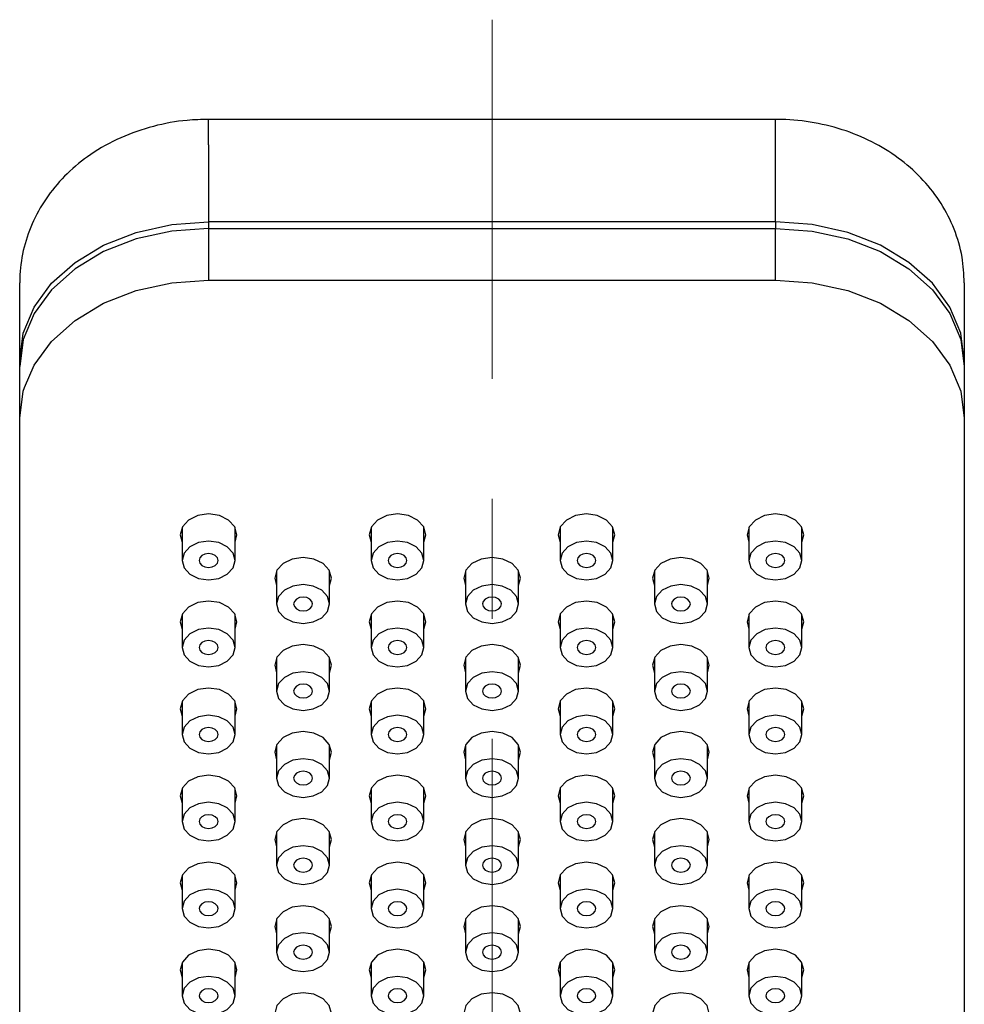
# Model space of a CAD drawing. Units: millimetres. Extents: x 2275 to 3085, y 611 to 1759.
# Drawn here: x 2661 to 2711, y 1305 to 1357 of the extents above; entities that cross this region are included whole.
import ezdxf

# ---------------------------------------------------------------- set-up
doc = ezdxf.new("R2010")
doc.units = ezdxf.units.MM
doc.linetypes.add('CENTER', pattern=[50.8, 31.75, -6.35, 6.35, -6.35])
doc.layers.add('中心線', color=2, linetype='CENTER', lineweight=5)
doc.layers.add('繪圖線', color=7, linetype='Continuous')

msp = doc.modelspace()

# ---------------------------------------------------------------- linework, layer by layer
at = {"layer": '中心線'}
msp.add_line((2686.458, 1084.377), (2686.458, 1357.392), dxfattribs=at)
at = {"layer": '繪圖線'}
for p, q in [((2701.458, 1352.117), (2671.458, 1352.117)), ((2671.458, 1350.774), (2671.458, 1352.117)), ((2701.458, 1350.774), (2701.458, 1352.117)), ((2671.458, 1350.774), (2671.458, 1346.689)), ((2701.458, 1346.689), (2701.458, 1350.774)), ((2701.458, 1346.689), (2671.458, 1346.689)), ((2671.458, 1346.689), (2671.458, 1346.347)), ((2671.458, 1346.347), (2671.458, 1343.613)), ((2671.458, 1346.347), (2701.458, 1346.347)), ((2701.458, 1346.689), (2701.458, 1346.347)), ((2701.458, 1343.613), (2701.458, 1346.347)), ((2671.458, 1343.613), (2701.458, 1343.613)), ((2661.458, 1272.562), (2661.458, 1343.46)), ((2711.458, 1343.46), (2711.458, 1272.562)), ((2661.458, 1339.375), (2661.468, 1339.376)), ((2661.458, 1339.034), (2661.458, 1339.375)), ((2711.458, 1339.375), (2711.447, 1339.376)), ((2711.458, 1339.375), (2711.458, 1339.034)), ((2670.058, 1330.526), (2670.058, 1328.768)), ((2672.858, 1328.768), (2672.858, 1330.526)), ((2680.058, 1330.526), (2680.058, 1328.768)), ((2682.858, 1328.768), (2682.858, 1330.526)), ((2690.058, 1330.526), (2690.058, 1328.768)), ((2692.858, 1328.768), (2692.858, 1330.526)), ((2700.058, 1330.526), (2700.058, 1328.768)), ((2702.858, 1328.768), (2702.858, 1330.526)), ((2675.058, 1328.222), (2675.058, 1326.464)), ((2677.857, 1326.464), (2677.857, 1328.222)), ((2685.058, 1328.222), (2685.058, 1326.464)), ((2687.858, 1326.464), (2687.858, 1328.222)), ((2695.058, 1328.222), (2695.058, 1326.464)), ((2697.858, 1326.464), (2697.858, 1328.222)), ((2670.058, 1325.918), (2670.058, 1324.161)), ((2672.858, 1324.161), (2672.858, 1325.918)), ((2680.058, 1325.918), (2680.058, 1324.161)), ((2682.858, 1324.161), (2682.858, 1325.918)), ((2690.058, 1325.918), (2690.058, 1324.161)), ((2692.858, 1324.161), (2692.858, 1325.918)), ((2700.058, 1325.918), (2700.058, 1324.161)), ((2702.858, 1324.161), (2702.858, 1325.918)), ((2675.058, 1323.615), (2675.058, 1321.857)), ((2677.857, 1321.857), (2677.857, 1323.615)), ((2685.058, 1323.615), (2685.058, 1321.857)), ((2687.858, 1321.857), (2687.858, 1323.615)), ((2695.058, 1323.615), (2695.058, 1321.857)), ((2697.858, 1321.857), (2697.858, 1323.615)), ((2670.058, 1321.311), (2670.058, 1319.553)), ((2672.858, 1319.553), (2672.858, 1321.311)), ((2680.058, 1321.311), (2680.058, 1319.553)), ((2682.858, 1319.553), (2682.858, 1321.311)), ((2690.058, 1321.311), (2690.058, 1319.553)), ((2692.858, 1319.553), (2692.858, 1321.311)), ((2700.058, 1321.311), (2700.058, 1319.553)), ((2702.858, 1319.553), (2702.858, 1321.311)), ((2675.058, 1319.007), (2675.058, 1317.249)), ((2677.857, 1317.249), (2677.857, 1319.007)), ((2685.058, 1319.007), (2685.058, 1317.249)), ((2687.858, 1317.249), (2687.858, 1319.007)), ((2695.058, 1319.007), (2695.058, 1317.249)), ((2697.858, 1317.249), (2697.858, 1319.007)), ((2670.058, 1316.703), (2670.058, 1314.946)), ((2672.858, 1314.946), (2672.858, 1316.703)), ((2680.058, 1316.703), (2680.058, 1314.946)), ((2682.858, 1314.946), (2682.858, 1316.703)), ((2690.058, 1316.703), (2690.058, 1314.946)), ((2692.858, 1314.946), (2692.858, 1316.703)), ((2700.058, 1316.703), (2700.058, 1314.946)), ((2702.858, 1314.946), (2702.858, 1316.703)), ((2675.058, 1314.4), (2675.058, 1312.642)), ((2677.857, 1312.642), (2677.857, 1314.4)), ((2685.058, 1314.4), (2685.058, 1312.642)), ((2687.858, 1312.642), (2687.858, 1314.4)), ((2695.058, 1314.4), (2695.058, 1312.642)), ((2697.858, 1312.642), (2697.858, 1314.4)), ((2670.058, 1312.096), (2670.058, 1310.338)), ((2672.858, 1310.338), (2672.858, 1312.096)), ((2680.058, 1312.096), (2680.058, 1310.338)), ((2682.858, 1310.338), (2682.858, 1312.096)), ((2690.058, 1312.096), (2690.058, 1310.338)), ((2692.858, 1310.338), (2692.858, 1312.096)), ((2700.058, 1312.096), (2700.058, 1310.338)), ((2702.858, 1310.338), (2702.858, 1312.096)), ((2675.058, 1309.792), (2675.058, 1308.034)), ((2677.857, 1308.034), (2677.857, 1309.792)), ((2685.058, 1309.792), (2685.058, 1308.034)), ((2687.858, 1308.034), (2687.858, 1309.792)), ((2695.058, 1309.792), (2695.058, 1308.034)), ((2697.858, 1308.034), (2697.858, 1309.792)), ((2670.058, 1307.488), (2670.058, 1305.73)), ((2672.858, 1305.73), (2672.858, 1307.488)), ((2680.058, 1307.488), (2680.058, 1305.73)), ((2682.858, 1305.73), (2682.858, 1307.488)), ((2690.058, 1307.488), (2690.058, 1305.73)), ((2692.858, 1305.73), (2692.858, 1307.488)), ((2700.058, 1307.488), (2700.058, 1305.73)), ((2702.858, 1305.73), (2702.858, 1307.488))]:
    msp.add_line(p, q, dxfattribs=at)
at = {"layer": '繪圖線', "flags": 128}
for points in [[(2661.458, 1339.375), (2661.65, 1340.802), (2662.219, 1342.174), (2663.143, 1343.438), (2664.386, 1344.547), (2665.902, 1345.456), (2667.631, 1346.132), (2669.507, 1346.548), (2671.458, 1346.689)], [(2671.458, 1346.347), (2669.507, 1346.207), (2667.631, 1345.79), (2665.902, 1345.115), (2664.386, 1344.205), (2663.143, 1343.097), (2662.219, 1341.832), (2661.65, 1340.46), (2661.458, 1339.034)], [(2711.458, 1339.375), (2711.265, 1340.802), (2710.696, 1342.174), (2709.772, 1343.438), (2708.529, 1344.547), (2707.013, 1345.456), (2705.284, 1346.132), (2703.408, 1346.548), (2701.458, 1346.689)], [(2701.458, 1346.347), (2703.408, 1346.207), (2705.284, 1345.79), (2707.013, 1345.115), (2708.529, 1344.205), (2709.772, 1343.097), (2710.696, 1341.832), (2711.265, 1340.46), (2711.458, 1339.034)], [(2661.706, 1337.92), (2662.219, 1339.098), (2663.143, 1340.362), (2664.386, 1341.471), (2665.902, 1342.38), (2667.631, 1343.056), (2669.507, 1343.472), (2671.458, 1343.613)], [(2701.458, 1343.613), (2703.408, 1343.472), (2705.284, 1343.056), (2707.013, 1342.38), (2708.529, 1341.471), (2709.772, 1340.362), (2710.696, 1339.098), (2711.265, 1337.726), (2711.458, 1336.299)], [(2661.458, 1336.299), (2661.65, 1337.726), (2661.706, 1337.92)], [(2672.858, 1329.738), (2672.958, 1330.132), (2672.843, 1330.552), (2672.518, 1330.908), (2672.032, 1331.146), (2671.458, 1331.229), (2670.883, 1331.146), (2670.397, 1330.908), (2670.072, 1330.552), (2669.958, 1330.132), (2670.058, 1329.738)], [(2682.858, 1329.738), (2682.958, 1330.132), (2682.843, 1330.552), (2682.518, 1330.908), (2682.032, 1331.146), (2681.458, 1331.229), (2680.883, 1331.146), (2680.397, 1330.908), (2680.072, 1330.552), (2679.958, 1330.132), (2680.058, 1329.738)], [(2692.858, 1329.738), (2692.958, 1330.132), (2692.843, 1330.552), (2692.518, 1330.908), (2692.032, 1331.146), (2691.458, 1331.229), (2690.883, 1331.146), (2690.397, 1330.908), (2690.072, 1330.552), (2689.958, 1330.132), (2690.058, 1329.738)], [(2702.858, 1329.738), (2702.958, 1330.132), (2702.843, 1330.552), (2702.518, 1330.908), (2702.032, 1331.146), (2701.458, 1331.229), (2700.883, 1331.146), (2700.397, 1330.908), (2700.072, 1330.552), (2699.958, 1330.132), (2700.058, 1329.738)], [(2671.458, 1327.744), (2671.993, 1327.822), (2672.447, 1328.044), (2672.751, 1328.376), (2672.858, 1328.768), (2672.751, 1329.16), (2672.447, 1329.492), (2671.993, 1329.714), (2671.458, 1329.792), (2670.922, 1329.714), (2670.468, 1329.492), (2670.164, 1329.16), (2670.058, 1328.768), (2670.164, 1328.376), (2670.468, 1328.044), (2670.922, 1327.822), (2671.458, 1327.744)], [(2681.458, 1327.744), (2681.993, 1327.822), (2682.447, 1328.044), (2682.751, 1328.376), (2682.858, 1328.768), (2682.751, 1329.16), (2682.447, 1329.492), (2681.993, 1329.714), (2681.458, 1329.792), (2680.922, 1329.714), (2680.468, 1329.492), (2680.164, 1329.16), (2680.058, 1328.768), (2680.164, 1328.376), (2680.468, 1328.044), (2680.922, 1327.822), (2681.458, 1327.744)], [(2691.458, 1327.744), (2691.993, 1327.822), (2692.447, 1328.044), (2692.751, 1328.376), (2692.858, 1328.768), (2692.751, 1329.16), (2692.447, 1329.492), (2691.993, 1329.714), (2691.458, 1329.792), (2690.922, 1329.714), (2690.468, 1329.492), (2690.164, 1329.16), (2690.058, 1328.768), (2690.164, 1328.376), (2690.468, 1328.044), (2690.922, 1327.822), (2691.458, 1327.744)], [(2701.458, 1327.744), (2701.993, 1327.822), (2702.447, 1328.044), (2702.751, 1328.376), (2702.858, 1328.768), (2702.751, 1329.16), (2702.447, 1329.492), (2701.993, 1329.714), (2701.458, 1329.792), (2700.922, 1329.714), (2700.468, 1329.492), (2700.164, 1329.16), (2700.058, 1328.768), (2700.164, 1328.376), (2700.468, 1328.044), (2700.922, 1327.822), (2701.458, 1327.744)], [(2671.458, 1328.402), (2671.649, 1328.43), (2671.811, 1328.51), (2671.919, 1328.628), (2671.958, 1328.768), (2671.919, 1328.908), (2671.811, 1329.027), (2671.649, 1329.106), (2671.458, 1329.134), (2671.266, 1329.106), (2671.104, 1329.027), (2670.996, 1328.908), (2670.958, 1328.768), (2670.996, 1328.628), (2671.104, 1328.51), (2671.266, 1328.43), (2671.458, 1328.402)], [(2681.458, 1328.402), (2681.649, 1328.43), (2681.811, 1328.51), (2681.919, 1328.628), (2681.958, 1328.768), (2681.919, 1328.908), (2681.811, 1329.027), (2681.649, 1329.106), (2681.458, 1329.134), (2681.266, 1329.106), (2681.104, 1329.027), (2680.996, 1328.908), (2680.958, 1328.768), (2680.996, 1328.628), (2681.104, 1328.51), (2681.266, 1328.43), (2681.458, 1328.402)], [(2691.458, 1328.402), (2691.649, 1328.43), (2691.811, 1328.51), (2691.919, 1328.628), (2691.958, 1328.768), (2691.919, 1328.908), (2691.811, 1329.027), (2691.649, 1329.106), (2691.458, 1329.134), (2691.266, 1329.106), (2691.104, 1329.027), (2690.996, 1328.908), (2690.958, 1328.768), (2690.996, 1328.628), (2691.104, 1328.51), (2691.266, 1328.43), (2691.458, 1328.402)], [(2701.458, 1328.402), (2701.649, 1328.43), (2701.811, 1328.51), (2701.919, 1328.628), (2701.958, 1328.768), (2701.919, 1328.908), (2701.811, 1329.027), (2701.649, 1329.106), (2701.458, 1329.134), (2701.266, 1329.106), (2701.104, 1329.027), (2700.996, 1328.908), (2700.958, 1328.768), (2700.996, 1328.628), (2701.104, 1328.51), (2701.266, 1328.43), (2701.458, 1328.402)], [(2677.857, 1327.435), (2677.958, 1327.828), (2677.843, 1328.248), (2677.518, 1328.604), (2677.032, 1328.842), (2676.458, 1328.925), (2675.883, 1328.842), (2675.397, 1328.604), (2675.072, 1328.248), (2674.958, 1327.828), (2675.058, 1327.435)], [(2687.858, 1327.435), (2687.958, 1327.828), (2687.843, 1328.248), (2687.518, 1328.604), (2687.032, 1328.842), (2686.458, 1328.925), (2685.883, 1328.842), (2685.397, 1328.604), (2685.072, 1328.248), (2684.958, 1327.828), (2685.058, 1327.435)], [(2697.858, 1327.435), (2697.958, 1327.828), (2697.843, 1328.248), (2697.518, 1328.604), (2697.032, 1328.842), (2696.458, 1328.925), (2695.883, 1328.842), (2695.397, 1328.604), (2695.072, 1328.248), (2694.958, 1327.828), (2695.058, 1327.435)], [(2676.458, 1325.44), (2676.993, 1325.518), (2677.447, 1325.74), (2677.751, 1326.073), (2677.857, 1326.464), (2677.751, 1326.856), (2677.447, 1327.188), (2676.993, 1327.41), (2676.458, 1327.488), (2675.922, 1327.41), (2675.468, 1327.188), (2675.164, 1326.856), (2675.058, 1326.464), (2675.164, 1326.073), (2675.468, 1325.74), (2675.922, 1325.518), (2676.458, 1325.44)], [(2686.458, 1325.44), (2686.993, 1325.518), (2687.447, 1325.74), (2687.751, 1326.073), (2687.858, 1326.464), (2687.751, 1326.856), (2687.447, 1327.188), (2686.993, 1327.41), (2686.458, 1327.488), (2685.922, 1327.41), (2685.468, 1327.188), (2685.164, 1326.856), (2685.058, 1326.464), (2685.164, 1326.073), (2685.468, 1325.74), (2685.922, 1325.518), (2686.458, 1325.44)], [(2696.458, 1325.44), (2696.993, 1325.518), (2697.447, 1325.74), (2697.751, 1326.073), (2697.858, 1326.464), (2697.751, 1326.856), (2697.447, 1327.188), (2696.993, 1327.41), (2696.458, 1327.488), (2695.922, 1327.41), (2695.468, 1327.188), (2695.164, 1326.856), (2695.058, 1326.464), (2695.164, 1326.073), (2695.468, 1325.74), (2695.922, 1325.518), (2696.458, 1325.44)], [(2672.858, 1325.131), (2672.958, 1325.525), (2672.843, 1325.944), (2672.518, 1326.3), (2672.032, 1326.538), (2671.458, 1326.622), (2670.883, 1326.538), (2670.397, 1326.3), (2670.072, 1325.944), (2669.958, 1325.525), (2670.058, 1325.131)], [(2676.458, 1326.099), (2676.649, 1326.127), (2676.811, 1326.206), (2676.919, 1326.324), (2676.958, 1326.464), (2676.919, 1326.604), (2676.811, 1326.723), (2676.649, 1326.802), (2676.458, 1326.83), (2676.266, 1326.802), (2676.104, 1326.723), (2675.996, 1326.604), (2675.958, 1326.464), (2675.996, 1326.324), (2676.104, 1326.206), (2676.266, 1326.127), (2676.458, 1326.099)], [(2682.858, 1325.131), (2682.958, 1325.525), (2682.843, 1325.944), (2682.518, 1326.3), (2682.032, 1326.538), (2681.458, 1326.622), (2680.883, 1326.538), (2680.397, 1326.3), (2680.072, 1325.944), (2679.958, 1325.525), (2680.058, 1325.131)], [(2686.458, 1326.099), (2686.649, 1326.127), (2686.811, 1326.206), (2686.919, 1326.324), (2686.958, 1326.464), (2686.919, 1326.604), (2686.811, 1326.723), (2686.649, 1326.802), (2686.458, 1326.83), (2686.266, 1326.802), (2686.104, 1326.723), (2685.996, 1326.604), (2685.958, 1326.464), (2685.996, 1326.324), (2686.104, 1326.206), (2686.266, 1326.127), (2686.458, 1326.099)], [(2692.858, 1325.131), (2692.958, 1325.525), (2692.843, 1325.944), (2692.518, 1326.3), (2692.032, 1326.538), (2691.458, 1326.622), (2690.883, 1326.538), (2690.397, 1326.3), (2690.072, 1325.944), (2689.958, 1325.525), (2690.058, 1325.131)], [(2696.458, 1326.099), (2696.649, 1326.127), (2696.811, 1326.206), (2696.919, 1326.324), (2696.958, 1326.464), (2696.919, 1326.604), (2696.811, 1326.723), (2696.649, 1326.802), (2696.458, 1326.83), (2696.266, 1326.802), (2696.104, 1326.723), (2695.996, 1326.604), (2695.958, 1326.464), (2695.996, 1326.324), (2696.104, 1326.206), (2696.266, 1326.127), (2696.458, 1326.099)], [(2702.858, 1325.131), (2702.958, 1325.525), (2702.843, 1325.944), (2702.518, 1326.3), (2702.032, 1326.538), (2701.458, 1326.622), (2700.883, 1326.538), (2700.397, 1326.3), (2700.072, 1325.944), (2699.958, 1325.525), (2700.058, 1325.131)], [(2671.458, 1323.137), (2671.993, 1323.215), (2672.447, 1323.437), (2672.751, 1323.769), (2672.858, 1324.161), (2672.751, 1324.552), (2672.447, 1324.885), (2671.993, 1325.107), (2671.458, 1325.184), (2670.922, 1325.107), (2670.468, 1324.885), (2670.164, 1324.552), (2670.058, 1324.161), (2670.164, 1323.769), (2670.468, 1323.437), (2670.922, 1323.215), (2671.458, 1323.137)], [(2681.458, 1323.137), (2681.993, 1323.215), (2682.447, 1323.437), (2682.751, 1323.769), (2682.858, 1324.161), (2682.751, 1324.552), (2682.447, 1324.885), (2681.993, 1325.107), (2681.458, 1325.184), (2680.922, 1325.107), (2680.468, 1324.885), (2680.164, 1324.552), (2680.058, 1324.161), (2680.164, 1323.769), (2680.468, 1323.437), (2680.922, 1323.215), (2681.458, 1323.137)], [(2691.458, 1323.137), (2691.993, 1323.215), (2692.447, 1323.437), (2692.751, 1323.769), (2692.858, 1324.161), (2692.751, 1324.552), (2692.447, 1324.885), (2691.993, 1325.107), (2691.458, 1325.184), (2690.922, 1325.107), (2690.468, 1324.885), (2690.164, 1324.552), (2690.058, 1324.161), (2690.164, 1323.769), (2690.468, 1323.437), (2690.922, 1323.215), (2691.458, 1323.137)], [(2701.458, 1323.137), (2701.993, 1323.215), (2702.447, 1323.437), (2702.751, 1323.769), (2702.858, 1324.161), (2702.751, 1324.552), (2702.447, 1324.885), (2701.993, 1325.107), (2701.458, 1325.184), (2700.922, 1325.107), (2700.468, 1324.885), (2700.164, 1324.552), (2700.058, 1324.161), (2700.164, 1323.769), (2700.468, 1323.437), (2700.922, 1323.215), (2701.458, 1323.137)], [(2671.458, 1323.795), (2671.649, 1323.823), (2671.811, 1323.902), (2671.919, 1324.021), (2671.958, 1324.161), (2671.919, 1324.301), (2671.811, 1324.419), (2671.649, 1324.498), (2671.458, 1324.526), (2671.266, 1324.498), (2671.104, 1324.419), (2670.996, 1324.301), (2670.958, 1324.161), (2670.996, 1324.021), (2671.104, 1323.902), (2671.266, 1323.823), (2671.458, 1323.795)], [(2677.857, 1322.827), (2677.958, 1323.221), (2677.843, 1323.641), (2677.518, 1323.997), (2677.032, 1324.234), (2676.458, 1324.318), (2675.883, 1324.234), (2675.397, 1323.997), (2675.072, 1323.641), (2674.958, 1323.221), (2675.058, 1322.827)], [(2681.458, 1323.795), (2681.649, 1323.823), (2681.811, 1323.902), (2681.919, 1324.021), (2681.958, 1324.161), (2681.919, 1324.301), (2681.811, 1324.419), (2681.649, 1324.498), (2681.458, 1324.526), (2681.266, 1324.498), (2681.104, 1324.419), (2680.996, 1324.301), (2680.958, 1324.161), (2680.996, 1324.021), (2681.104, 1323.902), (2681.266, 1323.823), (2681.458, 1323.795)], [(2687.858, 1322.827), (2687.958, 1323.221), (2687.843, 1323.641), (2687.518, 1323.997), (2687.032, 1324.234), (2686.458, 1324.318), (2685.883, 1324.234), (2685.397, 1323.997), (2685.072, 1323.641), (2684.958, 1323.221), (2685.058, 1322.827)], [(2691.458, 1323.795), (2691.649, 1323.823), (2691.811, 1323.902), (2691.919, 1324.021), (2691.958, 1324.161), (2691.919, 1324.301), (2691.811, 1324.419), (2691.649, 1324.498), (2691.458, 1324.526), (2691.266, 1324.498), (2691.104, 1324.419), (2690.996, 1324.301), (2690.958, 1324.161), (2690.996, 1324.021), (2691.104, 1323.902), (2691.266, 1323.823), (2691.458, 1323.795)], [(2697.858, 1322.827), (2697.958, 1323.221), (2697.843, 1323.641), (2697.518, 1323.997), (2697.032, 1324.234), (2696.458, 1324.318), (2695.883, 1324.234), (2695.397, 1323.997), (2695.072, 1323.641), (2694.958, 1323.221), (2695.058, 1322.827)], [(2701.458, 1323.795), (2701.649, 1323.823), (2701.811, 1323.902), (2701.919, 1324.021), (2701.958, 1324.161), (2701.919, 1324.301), (2701.811, 1324.419), (2701.649, 1324.498), (2701.458, 1324.526), (2701.266, 1324.498), (2701.104, 1324.419), (2700.996, 1324.301), (2700.958, 1324.161), (2700.996, 1324.021), (2701.104, 1323.902), (2701.266, 1323.823), (2701.458, 1323.795)], [(2676.458, 1320.833), (2676.993, 1320.911), (2677.447, 1321.133), (2677.751, 1321.465), (2677.857, 1321.857), (2677.751, 1322.249), (2677.447, 1322.581), (2676.993, 1322.803), (2676.458, 1322.881), (2675.922, 1322.803), (2675.468, 1322.581), (2675.164, 1322.249), (2675.058, 1321.857), (2675.164, 1321.465), (2675.468, 1321.133), (2675.922, 1320.911), (2676.458, 1320.833)], [(2686.458, 1320.833), (2686.993, 1320.911), (2687.447, 1321.133), (2687.751, 1321.465), (2687.858, 1321.857), (2687.751, 1322.249), (2687.447, 1322.581), (2686.993, 1322.803), (2686.458, 1322.881), (2685.922, 1322.803), (2685.468, 1322.581), (2685.164, 1322.249), (2685.058, 1321.857), (2685.164, 1321.465), (2685.468, 1321.133), (2685.922, 1320.911), (2686.458, 1320.833)], [(2696.458, 1320.833), (2696.993, 1320.911), (2697.447, 1321.133), (2697.751, 1321.465), (2697.858, 1321.857), (2697.751, 1322.249), (2697.447, 1322.581), (2696.993, 1322.803), (2696.458, 1322.881), (2695.922, 1322.803), (2695.468, 1322.581), (2695.164, 1322.249), (2695.058, 1321.857), (2695.164, 1321.465), (2695.468, 1321.133), (2695.922, 1320.911), (2696.458, 1320.833)], [(2672.858, 1320.523), (2672.958, 1320.917), (2672.843, 1321.337), (2672.518, 1321.693), (2672.032, 1321.931), (2671.458, 1322.014), (2670.883, 1321.931), (2670.397, 1321.693), (2670.072, 1321.337), (2669.958, 1320.917), (2670.058, 1320.523)], [(2676.458, 1321.491), (2676.649, 1321.519), (2676.811, 1321.598), (2676.919, 1321.717), (2676.958, 1321.857), (2676.919, 1321.997), (2676.811, 1322.115), (2676.649, 1322.195), (2676.458, 1322.223), (2676.266, 1322.195), (2676.104, 1322.115), (2675.996, 1321.997), (2675.958, 1321.857), (2675.996, 1321.717), (2676.104, 1321.598), (2676.266, 1321.519), (2676.458, 1321.491)], [(2682.858, 1320.523), (2682.958, 1320.917), (2682.843, 1321.337), (2682.518, 1321.693), (2682.032, 1321.931), (2681.458, 1322.014), (2680.883, 1321.931), (2680.397, 1321.693), (2680.072, 1321.337), (2679.958, 1320.917), (2680.058, 1320.523)], [(2686.458, 1321.491), (2686.649, 1321.519), (2686.811, 1321.598), (2686.919, 1321.717), (2686.958, 1321.857), (2686.919, 1321.997), (2686.811, 1322.115), (2686.649, 1322.195), (2686.458, 1322.223), (2686.266, 1322.195), (2686.104, 1322.115), (2685.996, 1321.997), (2685.958, 1321.857), (2685.996, 1321.717), (2686.104, 1321.598), (2686.266, 1321.519), (2686.458, 1321.491)], [(2692.858, 1320.523), (2692.958, 1320.917), (2692.843, 1321.337), (2692.518, 1321.693), (2692.032, 1321.931), (2691.458, 1322.014), (2690.883, 1321.931), (2690.397, 1321.693), (2690.072, 1321.337), (2689.958, 1320.917), (2690.058, 1320.523)], [(2696.458, 1321.491), (2696.649, 1321.519), (2696.811, 1321.598), (2696.919, 1321.717), (2696.958, 1321.857), (2696.919, 1321.997), (2696.811, 1322.115), (2696.649, 1322.195), (2696.458, 1322.223), (2696.266, 1322.195), (2696.104, 1322.115), (2695.996, 1321.997), (2695.958, 1321.857), (2695.996, 1321.717), (2696.104, 1321.598), (2696.266, 1321.519), (2696.458, 1321.491)], [(2702.858, 1320.523), (2702.958, 1320.917), (2702.843, 1321.337), (2702.518, 1321.693), (2702.032, 1321.931), (2701.458, 1322.014), (2700.883, 1321.931), (2700.397, 1321.693), (2700.072, 1321.337), (2699.958, 1320.917), (2700.058, 1320.523)], [(2671.458, 1318.529), (2671.993, 1318.607), (2672.447, 1318.829), (2672.751, 1319.161), (2672.858, 1319.553), (2672.751, 1319.945), (2672.447, 1320.277), (2671.993, 1320.499), (2671.458, 1320.577), (2670.922, 1320.499), (2670.468, 1320.277), (2670.164, 1319.945), (2670.058, 1319.553), (2670.164, 1319.161), (2670.468, 1318.829), (2670.922, 1318.607), (2671.458, 1318.529)], [(2681.458, 1318.529), (2681.993, 1318.607), (2682.447, 1318.829), (2682.751, 1319.161), (2682.858, 1319.553), (2682.751, 1319.945), (2682.447, 1320.277), (2681.993, 1320.499), (2681.458, 1320.577), (2680.922, 1320.499), (2680.468, 1320.277), (2680.164, 1319.945), (2680.058, 1319.553), (2680.164, 1319.161), (2680.468, 1318.829), (2680.922, 1318.607), (2681.458, 1318.529)], [(2691.458, 1318.529), (2691.993, 1318.607), (2692.447, 1318.829), (2692.751, 1319.161), (2692.858, 1319.553), (2692.751, 1319.945), (2692.447, 1320.277), (2691.993, 1320.499), (2691.458, 1320.577), (2690.922, 1320.499), (2690.468, 1320.277), (2690.164, 1319.945), (2690.058, 1319.553), (2690.164, 1319.161), (2690.468, 1318.829), (2690.922, 1318.607), (2691.458, 1318.529)], [(2701.458, 1318.529), (2701.993, 1318.607), (2702.447, 1318.829), (2702.751, 1319.161), (2702.858, 1319.553), (2702.751, 1319.945), (2702.447, 1320.277), (2701.993, 1320.499), (2701.458, 1320.577), (2700.922, 1320.499), (2700.468, 1320.277), (2700.164, 1319.945), (2700.058, 1319.553), (2700.164, 1319.161), (2700.468, 1318.829), (2700.922, 1318.607), (2701.458, 1318.529)], [(2671.458, 1319.187), (2671.649, 1319.215), (2671.811, 1319.295), (2671.919, 1319.413), (2671.958, 1319.553), (2671.919, 1319.693), (2671.811, 1319.812), (2671.649, 1319.891), (2671.458, 1319.919), (2671.266, 1319.891), (2671.104, 1319.812), (2670.996, 1319.693), (2670.958, 1319.553), (2670.996, 1319.413), (2671.104, 1319.295), (2671.266, 1319.215), (2671.458, 1319.187)], [(2677.857, 1318.219), (2677.958, 1318.613), (2677.843, 1319.033), (2677.518, 1319.389), (2677.032, 1319.627), (2676.458, 1319.71), (2675.883, 1319.627), (2675.397, 1319.389), (2675.072, 1319.033), (2674.958, 1318.613), (2675.058, 1318.219)], [(2681.458, 1319.187), (2681.649, 1319.215), (2681.811, 1319.295), (2681.919, 1319.413), (2681.958, 1319.553), (2681.919, 1319.693), (2681.811, 1319.812), (2681.649, 1319.891), (2681.458, 1319.919), (2681.266, 1319.891), (2681.104, 1319.812), (2680.996, 1319.693), (2680.958, 1319.553), (2680.996, 1319.413), (2681.104, 1319.295), (2681.266, 1319.215), (2681.458, 1319.187)], [(2687.858, 1318.219), (2687.958, 1318.613), (2687.843, 1319.033), (2687.518, 1319.389), (2687.032, 1319.627), (2686.458, 1319.71), (2685.883, 1319.627), (2685.397, 1319.389), (2685.072, 1319.033), (2684.958, 1318.613), (2685.058, 1318.219)], [(2691.458, 1319.187), (2691.649, 1319.215), (2691.811, 1319.295), (2691.919, 1319.413), (2691.958, 1319.553), (2691.919, 1319.693), (2691.811, 1319.812), (2691.649, 1319.891), (2691.458, 1319.919), (2691.266, 1319.891), (2691.104, 1319.812), (2690.996, 1319.693), (2690.958, 1319.553), (2690.996, 1319.413), (2691.104, 1319.295), (2691.266, 1319.215), (2691.458, 1319.187)], [(2697.858, 1318.219), (2697.958, 1318.613), (2697.843, 1319.033), (2697.518, 1319.389), (2697.032, 1319.627), (2696.458, 1319.71), (2695.883, 1319.627), (2695.397, 1319.389), (2695.072, 1319.033), (2694.958, 1318.613), (2695.058, 1318.219)], [(2701.458, 1319.187), (2701.649, 1319.215), (2701.811, 1319.295), (2701.919, 1319.413), (2701.958, 1319.553), (2701.919, 1319.693), (2701.811, 1319.812), (2701.649, 1319.891), (2701.458, 1319.919), (2701.266, 1319.891), (2701.104, 1319.812), (2700.996, 1319.693), (2700.958, 1319.553), (2700.996, 1319.413), (2701.104, 1319.295), (2701.266, 1319.215), (2701.458, 1319.187)], [(2676.458, 1316.225), (2676.993, 1316.303), (2677.447, 1316.525), (2677.751, 1316.857), (2677.857, 1317.249), (2677.751, 1317.641), (2677.447, 1317.973), (2676.993, 1318.195), (2676.458, 1318.273), (2675.922, 1318.195), (2675.468, 1317.973), (2675.164, 1317.641), (2675.058, 1317.249), (2675.164, 1316.857), (2675.468, 1316.525), (2675.922, 1316.303), (2676.458, 1316.225)], [(2686.458, 1316.225), (2686.993, 1316.303), (2687.447, 1316.525), (2687.751, 1316.857), (2687.858, 1317.249), (2687.751, 1317.641), (2687.447, 1317.973), (2686.993, 1318.195), (2686.458, 1318.273), (2685.922, 1318.195), (2685.468, 1317.973), (2685.164, 1317.641), (2685.058, 1317.249), (2685.164, 1316.857), (2685.468, 1316.525), (2685.922, 1316.303), (2686.458, 1316.225)], [(2696.458, 1316.225), (2696.993, 1316.303), (2697.447, 1316.525), (2697.751, 1316.857), (2697.858, 1317.249), (2697.751, 1317.641), (2697.447, 1317.973), (2696.993, 1318.195), (2696.458, 1318.273), (2695.922, 1318.195), (2695.468, 1317.973), (2695.164, 1317.641), (2695.058, 1317.249), (2695.164, 1316.857), (2695.468, 1316.525), (2695.922, 1316.303), (2696.458, 1316.225)], [(2676.458, 1316.884), (2676.649, 1316.911), (2676.811, 1316.991), (2676.919, 1317.109), (2676.958, 1317.249), (2676.919, 1317.389), (2676.811, 1317.508), (2676.649, 1317.587), (2676.458, 1317.615), (2676.266, 1317.587), (2676.104, 1317.508), (2675.996, 1317.389), (2675.958, 1317.249), (2675.996, 1317.109), (2676.104, 1316.991), (2676.266, 1316.911), (2676.458, 1316.884)], [(2686.458, 1316.884), (2686.649, 1316.911), (2686.811, 1316.991), (2686.919, 1317.109), (2686.958, 1317.249), (2686.919, 1317.389), (2686.811, 1317.508), (2686.649, 1317.587), (2686.458, 1317.615), (2686.266, 1317.587), (2686.104, 1317.508), (2685.996, 1317.389), (2685.958, 1317.249), (2685.996, 1317.109), (2686.104, 1316.991), (2686.266, 1316.911), (2686.458, 1316.884)], [(2696.458, 1316.884), (2696.649, 1316.911), (2696.811, 1316.991), (2696.919, 1317.109), (2696.958, 1317.249), (2696.919, 1317.389), (2696.811, 1317.508), (2696.649, 1317.587), (2696.458, 1317.615), (2696.266, 1317.587), (2696.104, 1317.508), (2695.996, 1317.389), (2695.958, 1317.249), (2695.996, 1317.109), (2696.104, 1316.991), (2696.266, 1316.911), (2696.458, 1316.884)], [(2672.858, 1315.916), (2672.958, 1316.31), (2672.843, 1316.729), (2672.518, 1317.085), (2672.032, 1317.323), (2671.458, 1317.407), (2670.883, 1317.323), (2670.397, 1317.085), (2670.072, 1316.729), (2669.958, 1316.31), (2670.058, 1315.916)], [(2682.858, 1315.916), (2682.958, 1316.31), (2682.843, 1316.729), (2682.518, 1317.085), (2682.032, 1317.323), (2681.458, 1317.407), (2680.883, 1317.323), (2680.397, 1317.085), (2680.072, 1316.729), (2679.958, 1316.31), (2680.058, 1315.916)], [(2692.858, 1315.916), (2692.958, 1316.31), (2692.843, 1316.729), (2692.518, 1317.085), (2692.032, 1317.323), (2691.458, 1317.407), (2690.883, 1317.323), (2690.397, 1317.085), (2690.072, 1316.729), (2689.958, 1316.31), (2690.058, 1315.916)], [(2702.858, 1315.916), (2702.958, 1316.31), (2702.843, 1316.729), (2702.518, 1317.085), (2702.032, 1317.323), (2701.458, 1317.407), (2700.883, 1317.323), (2700.397, 1317.085), (2700.072, 1316.729), (2699.958, 1316.31), (2700.058, 1315.916)], [(2671.458, 1313.922), (2671.993, 1314), (2672.447, 1314.222), (2672.751, 1314.554), (2672.858, 1314.946), (2672.751, 1315.337), (2672.447, 1315.67), (2671.993, 1315.892), (2671.458, 1315.969), (2670.922, 1315.892), (2670.468, 1315.67), (2670.164, 1315.337), (2670.058, 1314.946), (2670.164, 1314.554), (2670.468, 1314.222), (2670.922, 1314), (2671.458, 1313.922)], [(2681.458, 1313.922), (2681.993, 1314), (2682.447, 1314.222), (2682.751, 1314.554), (2682.858, 1314.946), (2682.751, 1315.337), (2682.447, 1315.67), (2681.993, 1315.892), (2681.458, 1315.969), (2680.922, 1315.892), (2680.468, 1315.67), (2680.164, 1315.337), (2680.058, 1314.946), (2680.164, 1314.554), (2680.468, 1314.222), (2680.922, 1314), (2681.458, 1313.922)], [(2691.458, 1313.922), (2691.993, 1314), (2692.447, 1314.222), (2692.751, 1314.554), (2692.858, 1314.946), (2692.751, 1315.337), (2692.447, 1315.67), (2691.993, 1315.892), (2691.458, 1315.969), (2690.922, 1315.892), (2690.468, 1315.67), (2690.164, 1315.337), (2690.058, 1314.946), (2690.164, 1314.554), (2690.468, 1314.222), (2690.922, 1314), (2691.458, 1313.922)], [(2701.458, 1313.922), (2701.993, 1314), (2702.447, 1314.222), (2702.751, 1314.554), (2702.858, 1314.946), (2702.751, 1315.337), (2702.447, 1315.67), (2701.993, 1315.892), (2701.458, 1315.969), (2700.922, 1315.892), (2700.468, 1315.67), (2700.164, 1315.337), (2700.058, 1314.946), (2700.164, 1314.554), (2700.468, 1314.222), (2700.922, 1314), (2701.458, 1313.922)], [(2671.458, 1314.58), (2671.649, 1314.608), (2671.811, 1314.687), (2671.919, 1314.806), (2671.958, 1314.946), (2671.919, 1315.085), (2671.811, 1315.204), (2671.649, 1315.283), (2671.458, 1315.311), (2671.266, 1315.283), (2671.104, 1315.204), (2670.996, 1315.085), (2670.958, 1314.946), (2670.996, 1314.806), (2671.104, 1314.687), (2671.266, 1314.608), (2671.458, 1314.58)], [(2677.857, 1313.612), (2677.958, 1314.006), (2677.843, 1314.426), (2677.518, 1314.781), (2677.032, 1315.019), (2676.458, 1315.103), (2675.883, 1315.019), (2675.397, 1314.781), (2675.072, 1314.426), (2674.958, 1314.006), (2675.058, 1313.612)], [(2681.458, 1314.58), (2681.649, 1314.608), (2681.811, 1314.687), (2681.919, 1314.806), (2681.958, 1314.946), (2681.919, 1315.085), (2681.811, 1315.204), (2681.649, 1315.283), (2681.458, 1315.311), (2681.266, 1315.283), (2681.104, 1315.204), (2680.996, 1315.085), (2680.958, 1314.946), (2680.996, 1314.806), (2681.104, 1314.687), (2681.266, 1314.608), (2681.458, 1314.58)], [(2687.858, 1313.612), (2687.958, 1314.006), (2687.843, 1314.426), (2687.518, 1314.781), (2687.032, 1315.019), (2686.458, 1315.103), (2685.883, 1315.019), (2685.397, 1314.781), (2685.072, 1314.426), (2684.958, 1314.006), (2685.058, 1313.612)], [(2691.458, 1314.58), (2691.649, 1314.608), (2691.811, 1314.687), (2691.919, 1314.806), (2691.958, 1314.946), (2691.919, 1315.085), (2691.811, 1315.204), (2691.649, 1315.283), (2691.458, 1315.311), (2691.266, 1315.283), (2691.104, 1315.204), (2690.996, 1315.085), (2690.958, 1314.946), (2690.996, 1314.806), (2691.104, 1314.687), (2691.266, 1314.608), (2691.458, 1314.58)], [(2697.858, 1313.612), (2697.958, 1314.006), (2697.843, 1314.426), (2697.518, 1314.781), (2697.032, 1315.019), (2696.458, 1315.103), (2695.883, 1315.019), (2695.397, 1314.781), (2695.072, 1314.426), (2694.958, 1314.006), (2695.058, 1313.612)], [(2701.458, 1314.58), (2701.649, 1314.608), (2701.811, 1314.687), (2701.919, 1314.806), (2701.958, 1314.946), (2701.919, 1315.085), (2701.811, 1315.204), (2701.649, 1315.283), (2701.458, 1315.311), (2701.266, 1315.283), (2701.104, 1315.204), (2700.996, 1315.085), (2700.958, 1314.946), (2700.996, 1314.806), (2701.104, 1314.687), (2701.266, 1314.608), (2701.458, 1314.58)], [(2676.458, 1311.618), (2676.993, 1311.696), (2677.447, 1311.918), (2677.751, 1312.25), (2677.857, 1312.642), (2677.751, 1313.034), (2677.447, 1313.366), (2676.993, 1313.588), (2676.458, 1313.666), (2675.922, 1313.588), (2675.468, 1313.366), (2675.164, 1313.034), (2675.058, 1312.642), (2675.164, 1312.25), (2675.468, 1311.918), (2675.922, 1311.696), (2676.458, 1311.618)], [(2686.458, 1311.618), (2686.993, 1311.696), (2687.447, 1311.918), (2687.751, 1312.25), (2687.858, 1312.642), (2687.751, 1313.034), (2687.447, 1313.366), (2686.993, 1313.588), (2686.458, 1313.666), (2685.922, 1313.588), (2685.468, 1313.366), (2685.164, 1313.034), (2685.058, 1312.642), (2685.164, 1312.25), (2685.468, 1311.918), (2685.922, 1311.696), (2686.458, 1311.618)], [(2696.458, 1311.618), (2696.993, 1311.696), (2697.447, 1311.918), (2697.751, 1312.25), (2697.858, 1312.642), (2697.751, 1313.034), (2697.447, 1313.366), (2696.993, 1313.588), (2696.458, 1313.666), (2695.922, 1313.588), (2695.468, 1313.366), (2695.164, 1313.034), (2695.058, 1312.642), (2695.164, 1312.25), (2695.468, 1311.918), (2695.922, 1311.696), (2696.458, 1311.618)], [(2676.458, 1312.276), (2676.649, 1312.304), (2676.811, 1312.383), (2676.919, 1312.502), (2676.958, 1312.642), (2676.919, 1312.782), (2676.811, 1312.9), (2676.649, 1312.98), (2676.458, 1313.007), (2676.266, 1312.98), (2676.104, 1312.9), (2675.996, 1312.782), (2675.958, 1312.642), (2675.996, 1312.502), (2676.104, 1312.383), (2676.266, 1312.304), (2676.458, 1312.276)], [(2686.458, 1312.276), (2686.649, 1312.304), (2686.811, 1312.383), (2686.919, 1312.502), (2686.958, 1312.642), (2686.919, 1312.782), (2686.811, 1312.9), (2686.649, 1312.98), (2686.458, 1313.007), (2686.266, 1312.98), (2686.104, 1312.9), (2685.996, 1312.782), (2685.958, 1312.642), (2685.996, 1312.502), (2686.104, 1312.383), (2686.266, 1312.304), (2686.458, 1312.276)], [(2696.458, 1312.276), (2696.649, 1312.304), (2696.811, 1312.383), (2696.919, 1312.502), (2696.958, 1312.642), (2696.919, 1312.782), (2696.811, 1312.9), (2696.649, 1312.98), (2696.458, 1313.007), (2696.266, 1312.98), (2696.104, 1312.9), (2695.996, 1312.782), (2695.958, 1312.642), (2695.996, 1312.502), (2696.104, 1312.383), (2696.266, 1312.304), (2696.458, 1312.276)], [(2672.858, 1311.308), (2672.958, 1311.702), (2672.843, 1312.122), (2672.518, 1312.478), (2672.032, 1312.716), (2671.458, 1312.799), (2670.883, 1312.716), (2670.397, 1312.478), (2670.072, 1312.122), (2669.958, 1311.702), (2670.058, 1311.308)], [(2682.858, 1311.308), (2682.958, 1311.702), (2682.843, 1312.122), (2682.518, 1312.478), (2682.032, 1312.716), (2681.458, 1312.799), (2680.883, 1312.716), (2680.397, 1312.478), (2680.072, 1312.122), (2679.958, 1311.702), (2680.058, 1311.308)], [(2692.858, 1311.308), (2692.958, 1311.702), (2692.843, 1312.122), (2692.518, 1312.478), (2692.032, 1312.716), (2691.458, 1312.799), (2690.883, 1312.716), (2690.397, 1312.478), (2690.072, 1312.122), (2689.958, 1311.702), (2690.058, 1311.308)], [(2702.858, 1311.308), (2702.958, 1311.702), (2702.843, 1312.122), (2702.518, 1312.478), (2702.032, 1312.716), (2701.458, 1312.799), (2700.883, 1312.716), (2700.397, 1312.478), (2700.072, 1312.122), (2699.958, 1311.702), (2700.058, 1311.308)], [(2671.458, 1309.314), (2671.993, 1309.392), (2672.447, 1309.614), (2672.751, 1309.946), (2672.858, 1310.338), (2672.751, 1310.73), (2672.447, 1311.062), (2671.993, 1311.284), (2671.458, 1311.362), (2670.922, 1311.284), (2670.468, 1311.062), (2670.164, 1310.73), (2670.058, 1310.338), (2670.164, 1309.946), (2670.468, 1309.614), (2670.922, 1309.392), (2671.458, 1309.314)], [(2681.458, 1309.314), (2681.993, 1309.392), (2682.447, 1309.614), (2682.751, 1309.946), (2682.858, 1310.338), (2682.751, 1310.73), (2682.447, 1311.062), (2681.993, 1311.284), (2681.458, 1311.362), (2680.922, 1311.284), (2680.468, 1311.062), (2680.164, 1310.73), (2680.058, 1310.338), (2680.164, 1309.946), (2680.468, 1309.614), (2680.922, 1309.392), (2681.458, 1309.314)], [(2691.458, 1309.314), (2691.993, 1309.392), (2692.447, 1309.614), (2692.751, 1309.946), (2692.858, 1310.338), (2692.751, 1310.73), (2692.447, 1311.062), (2691.993, 1311.284), (2691.458, 1311.362), (2690.922, 1311.284), (2690.468, 1311.062), (2690.164, 1310.73), (2690.058, 1310.338), (2690.164, 1309.946), (2690.468, 1309.614), (2690.922, 1309.392), (2691.458, 1309.314)], [(2701.458, 1309.314), (2701.993, 1309.392), (2702.447, 1309.614), (2702.751, 1309.946), (2702.858, 1310.338), (2702.751, 1310.73), (2702.447, 1311.062), (2701.993, 1311.284), (2701.458, 1311.362), (2700.922, 1311.284), (2700.468, 1311.062), (2700.164, 1310.73), (2700.058, 1310.338), (2700.164, 1309.946), (2700.468, 1309.614), (2700.922, 1309.392), (2701.458, 1309.314)], [(2671.458, 1309.972), (2671.649, 1310), (2671.811, 1310.079), (2671.919, 1310.198), (2671.958, 1310.338), (2671.919, 1310.478), (2671.811, 1310.597), (2671.649, 1310.676), (2671.458, 1310.704), (2671.266, 1310.676), (2671.104, 1310.597), (2670.996, 1310.478), (2670.958, 1310.338), (2670.996, 1310.198), (2671.104, 1310.079), (2671.266, 1310), (2671.458, 1309.972)], [(2677.857, 1309.004), (2677.958, 1309.398), (2677.843, 1309.818), (2677.518, 1310.174), (2677.032, 1310.412), (2676.458, 1310.495), (2675.883, 1310.412), (2675.397, 1310.174), (2675.072, 1309.818), (2674.958, 1309.398), (2675.058, 1309.004)], [(2681.458, 1309.972), (2681.649, 1310), (2681.811, 1310.079), (2681.919, 1310.198), (2681.958, 1310.338), (2681.919, 1310.478), (2681.811, 1310.597), (2681.649, 1310.676), (2681.458, 1310.704), (2681.266, 1310.676), (2681.104, 1310.597), (2680.996, 1310.478), (2680.958, 1310.338), (2680.996, 1310.198), (2681.104, 1310.079), (2681.266, 1310), (2681.458, 1309.972)], [(2687.858, 1309.004), (2687.958, 1309.398), (2687.843, 1309.818), (2687.518, 1310.174), (2687.032, 1310.412), (2686.458, 1310.495), (2685.883, 1310.412), (2685.397, 1310.174), (2685.072, 1309.818), (2684.958, 1309.398), (2685.058, 1309.004)], [(2691.458, 1309.972), (2691.649, 1310), (2691.811, 1310.079), (2691.919, 1310.198), (2691.958, 1310.338), (2691.919, 1310.478), (2691.811, 1310.597), (2691.649, 1310.676), (2691.458, 1310.704), (2691.266, 1310.676), (2691.104, 1310.597), (2690.996, 1310.478), (2690.958, 1310.338), (2690.996, 1310.198), (2691.104, 1310.079), (2691.266, 1310), (2691.458, 1309.972)], [(2697.858, 1309.004), (2697.958, 1309.398), (2697.843, 1309.818), (2697.518, 1310.174), (2697.032, 1310.412), (2696.458, 1310.495), (2695.883, 1310.412), (2695.397, 1310.174), (2695.072, 1309.818), (2694.958, 1309.398), (2695.058, 1309.004)], [(2701.458, 1309.972), (2701.649, 1310), (2701.811, 1310.079), (2701.919, 1310.198), (2701.958, 1310.338), (2701.919, 1310.478), (2701.811, 1310.597), (2701.649, 1310.676), (2701.458, 1310.704), (2701.266, 1310.676), (2701.104, 1310.597), (2700.996, 1310.478), (2700.958, 1310.338), (2700.996, 1310.198), (2701.104, 1310.079), (2701.266, 1310), (2701.458, 1309.972)], [(2676.458, 1307.01), (2676.993, 1307.088), (2677.447, 1307.31), (2677.751, 1307.642), (2677.857, 1308.034), (2677.751, 1308.426), (2677.447, 1308.758), (2676.993, 1308.98), (2676.458, 1309.058), (2675.922, 1308.98), (2675.468, 1308.758), (2675.164, 1308.426), (2675.058, 1308.034), (2675.164, 1307.642), (2675.468, 1307.31), (2675.922, 1307.088), (2676.458, 1307.01)], [(2686.458, 1307.01), (2686.993, 1307.088), (2687.447, 1307.31), (2687.751, 1307.642), (2687.858, 1308.034), (2687.751, 1308.426), (2687.447, 1308.758), (2686.993, 1308.98), (2686.458, 1309.058), (2685.922, 1308.98), (2685.468, 1308.758), (2685.164, 1308.426), (2685.058, 1308.034), (2685.164, 1307.642), (2685.468, 1307.31), (2685.922, 1307.088), (2686.458, 1307.01)], [(2696.458, 1307.01), (2696.993, 1307.088), (2697.447, 1307.31), (2697.751, 1307.642), (2697.858, 1308.034), (2697.751, 1308.426), (2697.447, 1308.758), (2696.993, 1308.98), (2696.458, 1309.058), (2695.922, 1308.98), (2695.468, 1308.758), (2695.164, 1308.426), (2695.058, 1308.034), (2695.164, 1307.642), (2695.468, 1307.31), (2695.922, 1307.088), (2696.458, 1307.01)], [(2672.858, 1306.701), (2672.958, 1307.094), (2672.843, 1307.514), (2672.518, 1307.87), (2672.032, 1308.108), (2671.458, 1308.192), (2670.883, 1308.108), (2670.397, 1307.87), (2670.072, 1307.514), (2669.958, 1307.094), (2670.058, 1306.701)], [(2676.458, 1307.669), (2676.649, 1307.696), (2676.811, 1307.776), (2676.919, 1307.894), (2676.958, 1308.034), (2676.919, 1308.174), (2676.811, 1308.293), (2676.649, 1308.372), (2676.458, 1308.4), (2676.266, 1308.372), (2676.104, 1308.293), (2675.996, 1308.174), (2675.958, 1308.034), (2675.996, 1307.894), (2676.104, 1307.776), (2676.266, 1307.696), (2676.458, 1307.669)], [(2682.858, 1306.701), (2682.958, 1307.094), (2682.843, 1307.514), (2682.518, 1307.87), (2682.032, 1308.108), (2681.458, 1308.192), (2680.883, 1308.108), (2680.397, 1307.87), (2680.072, 1307.514), (2679.958, 1307.094), (2680.058, 1306.701)], [(2686.458, 1307.669), (2686.649, 1307.696), (2686.811, 1307.776), (2686.919, 1307.894), (2686.958, 1308.034), (2686.919, 1308.174), (2686.811, 1308.293), (2686.649, 1308.372), (2686.458, 1308.4), (2686.266, 1308.372), (2686.104, 1308.293), (2685.996, 1308.174), (2685.958, 1308.034), (2685.996, 1307.894), (2686.104, 1307.776), (2686.266, 1307.696), (2686.458, 1307.669)], [(2692.858, 1306.701), (2692.958, 1307.094), (2692.843, 1307.514), (2692.518, 1307.87), (2692.032, 1308.108), (2691.458, 1308.192), (2690.883, 1308.108), (2690.397, 1307.87), (2690.072, 1307.514), (2689.958, 1307.094), (2690.058, 1306.701)], [(2696.458, 1307.669), (2696.649, 1307.696), (2696.811, 1307.776), (2696.919, 1307.894), (2696.958, 1308.034), (2696.919, 1308.174), (2696.811, 1308.293), (2696.649, 1308.372), (2696.458, 1308.4), (2696.266, 1308.372), (2696.104, 1308.293), (2695.996, 1308.174), (2695.958, 1308.034), (2695.996, 1307.894), (2696.104, 1307.776), (2696.266, 1307.696), (2696.458, 1307.669)], [(2702.858, 1306.701), (2702.958, 1307.094), (2702.843, 1307.514), (2702.518, 1307.87), (2702.032, 1308.108), (2701.458, 1308.192), (2700.883, 1308.108), (2700.397, 1307.87), (2700.072, 1307.514), (2699.958, 1307.094), (2700.058, 1306.701)], [(2671.458, 1304.707), (2671.993, 1304.785), (2672.447, 1305.006), (2672.751, 1305.339), (2672.858, 1305.73), (2672.751, 1306.122), (2672.447, 1306.454), (2671.993, 1306.676), (2671.458, 1306.754), (2670.922, 1306.676), (2670.468, 1306.454), (2670.164, 1306.122), (2670.058, 1305.73), (2670.164, 1305.339), (2670.468, 1305.006), (2670.922, 1304.785), (2671.458, 1304.707)], [(2681.458, 1304.707), (2681.993, 1304.785), (2682.447, 1305.006), (2682.751, 1305.339), (2682.858, 1305.73), (2682.751, 1306.122), (2682.447, 1306.454), (2681.993, 1306.676), (2681.458, 1306.754), (2680.922, 1306.676), (2680.468, 1306.454), (2680.164, 1306.122), (2680.058, 1305.73), (2680.164, 1305.339), (2680.468, 1305.006), (2680.922, 1304.785), (2681.458, 1304.707)], [(2691.458, 1304.707), (2691.993, 1304.785), (2692.447, 1305.006), (2692.751, 1305.339), (2692.858, 1305.73), (2692.751, 1306.122), (2692.447, 1306.454), (2691.993, 1306.676), (2691.458, 1306.754), (2690.922, 1306.676), (2690.468, 1306.454), (2690.164, 1306.122), (2690.058, 1305.73), (2690.164, 1305.339), (2690.468, 1305.006), (2690.922, 1304.785), (2691.458, 1304.707)], [(2701.458, 1304.707), (2701.993, 1304.785), (2702.447, 1305.006), (2702.751, 1305.339), (2702.858, 1305.73), (2702.751, 1306.122), (2702.447, 1306.454), (2701.993, 1306.676), (2701.458, 1306.754), (2700.922, 1306.676), (2700.468, 1306.454), (2700.164, 1306.122), (2700.058, 1305.73), (2700.164, 1305.339), (2700.468, 1305.006), (2700.922, 1304.785), (2701.458, 1304.707)], [(2671.458, 1305.365), (2671.649, 1305.393), (2671.811, 1305.472), (2671.919, 1305.591), (2671.958, 1305.73), (2671.919, 1305.87), (2671.811, 1305.989), (2671.649, 1306.068), (2671.458, 1306.096), (2671.266, 1306.068), (2671.104, 1305.989), (2670.996, 1305.87), (2670.958, 1305.73), (2670.996, 1305.591), (2671.104, 1305.472), (2671.266, 1305.393), (2671.458, 1305.365)], [(2681.458, 1305.365), (2681.649, 1305.393), (2681.811, 1305.472), (2681.919, 1305.591), (2681.958, 1305.73), (2681.919, 1305.87), (2681.811, 1305.989), (2681.649, 1306.068), (2681.458, 1306.096), (2681.266, 1306.068), (2681.104, 1305.989), (2680.996, 1305.87), (2680.958, 1305.73), (2680.996, 1305.591), (2681.104, 1305.472), (2681.266, 1305.393), (2681.458, 1305.365)], [(2691.458, 1305.365), (2691.649, 1305.393), (2691.811, 1305.472), (2691.919, 1305.591), (2691.958, 1305.73), (2691.919, 1305.87), (2691.811, 1305.989), (2691.649, 1306.068), (2691.458, 1306.096), (2691.266, 1306.068), (2691.104, 1305.989), (2690.996, 1305.87), (2690.958, 1305.73), (2690.996, 1305.591), (2691.104, 1305.472), (2691.266, 1305.393), (2691.458, 1305.365)], [(2701.458, 1305.365), (2701.649, 1305.393), (2701.811, 1305.472), (2701.919, 1305.591), (2701.958, 1305.73), (2701.919, 1305.87), (2701.811, 1305.989), (2701.649, 1306.068), (2701.458, 1306.096), (2701.266, 1306.068), (2701.104, 1305.989), (2700.996, 1305.87), (2700.958, 1305.73), (2700.996, 1305.591), (2701.104, 1305.472), (2701.266, 1305.393), (2701.458, 1305.365)], [(2677.857, 1304.397), (2677.958, 1304.791), (2677.843, 1305.211), (2677.518, 1305.566), (2677.032, 1305.804), (2676.458, 1305.888), (2675.883, 1305.804), (2675.397, 1305.566), (2675.072, 1305.211), (2674.958, 1304.791), (2675.058, 1304.397)], [(2687.858, 1304.397), (2687.958, 1304.791), (2687.843, 1305.211), (2687.518, 1305.566), (2687.032, 1305.804), (2686.458, 1305.888), (2685.883, 1305.804), (2685.397, 1305.566), (2685.072, 1305.211), (2684.958, 1304.791), (2685.058, 1304.397)], [(2697.858, 1304.397), (2697.958, 1304.791), (2697.843, 1305.211), (2697.518, 1305.566), (2697.032, 1305.804), (2696.458, 1305.888), (2695.883, 1305.804), (2695.397, 1305.566), (2695.072, 1305.211), (2694.958, 1304.791), (2695.058, 1304.397)]]:
    msp.add_lwpolyline(points, dxfattribs=at)
at = {"layer": '繪圖線'}
for points, knots in [([(2671.458, 1352.117), (2671.079, 1352.106), (2670.091, 1352.078), (2668.509, 1351.789), (2666.777, 1351.189), (2665.24, 1350.333), (2663.949, 1349.281), (2662.927, 1348.098), (2662.154, 1346.78), (2661.65, 1345.366), (2661.471, 1344.24), (2661.46, 1343.604), (2661.458, 1343.46)], [0, 0, 0, 0, 0.075029, 0.195733, 0.318121, 0.441792, 0.551631, 0.658958, 0.764022, 0.86748, 0.970059, 1, 1, 1, 1]), ([(2711.458, 1343.46), (2711.434, 1343.918), (2711.383, 1344.887), (2710.96, 1346.316), (2710.265, 1347.689), (2709.317, 1348.92), (2708.143, 1349.99), (2706.763, 1350.874), (2705.203, 1351.548), (2703.528, 1351.977), (2702.256, 1352.11), (2701.57, 1352.116), (2701.458, 1352.117)], [0, 0, 0, 0, 0.095255, 0.201833, 0.307608, 0.414036, 0.52238, 0.633477, 0.747506, 0.864002, 0.977705, 1, 1, 1, 1])]:
    msp.add_open_spline(points, degree=3, knots=knots, dxfattribs=at)

doc.saveas('drawing.dxf')
